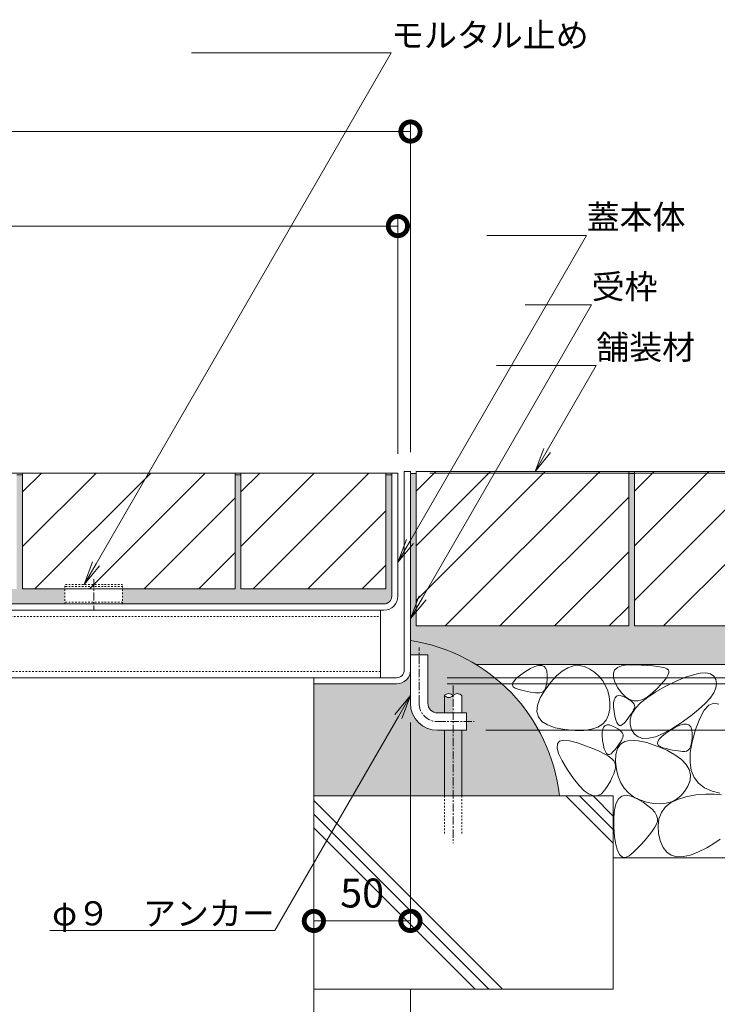
# Model space of a CAD drawing. Units: millimetres. Extents: x -1680 to 1352, y -1002 to 1235.
# Drawn here: x 775 to 1136, y -667 to -157 of the extents above; entities that cross this region are included whole.
import ezdxf
from ezdxf import colors
from ezdxf.entities.mleader import LeaderData, LeaderLine
from ezdxf.math import Vec2, Vec3

# ---------------------------------------------------------------- set-up
doc = ezdxf.new("R2010")
doc.units = ezdxf.units.MM
doc.linetypes.add('中心線（短）', pattern=[6.773333, 4.233333, -0.846667, 0.846667, -0.846667])
doc.linetypes.add('点線（標準）', pattern=[1.693333, 0.846667, -0.846667])
for name, color, linetype, lineweight in [('アンカー', 7, 'Continuous', 9), ('モルタル', 7, 'Continuous', 9), ('モルタル止め', 2, 'Continuous', 9), ('受枠', 7, 'Continuous', 9), ('寸法', 7, 'Continuous', 9), ('寸法 @ 5', 7, 'Continuous', 9), ('引出線 @ 5', 7, 'Continuous', 9), ('舗装材', 2, 'Continuous', 9), ('蓋本体', 7, 'Continuous', 9), ('角パイプ（補強梁）', 7, 'Continuous', 9), ('躯体', 2, 'Continuous', 9)]:
    doc.layers.add(name, color=color, linetype=linetype, lineweight=lineweight)
doc.styles.add('(K)MSゴシック', font='MS Gothic.ttf')
doc.styles.add('文字_異尺度_H2.5', font='MS Gothic.ttf', dxfattribs={"height": 2.5})
doc.dimstyles.new('KAD-1', dxfattribs={"dimtxt": 3, "dimasz": 4, "dimexe": 1, "dimexo": 2, "dimgap": 1, "dimtad": 1, "dimdec": 1, "dimdsep": 46, "dimtxsty": '(K)MSゴシック', "dimblk": 'DOTSMALL', "dimcen": 0, "dimclrd": 7, "dimclre": 256, "dimclrt": 2, "dimadec": 0, "dimazin": 0, "dimtfac": 1, "dimtdec": 1, "dimtmove": 0, "dimatfit": 3, "dimldrblk": 'DOTSMALL', "dimfxl": 1, "dimlwd": -1, "dimlwe": -1, "dimarcsym": 0})

# ---------------------------------------------------------------- blocks, each defined once
blk = doc.blocks.new('_DotSmall')
at = {"color": 0, "linetype": 'ByBlock', "const_width": 0.5}
blk.add_lwpolyline([(-0.0625, 0, 1), (0.0625, 0, 1)], format="xyb", close=True, dxfattribs=at)
blk = doc.blocks.new('*D67')
at = {"layer": 'Defpoints', "color": 0, "linetype": 'Continuous', "lineweight": 9, "transparency": 16777216}
for p in [(977.32, -510.83), (927.32, -623.51), (927.32, -623.51)]:
    blk.add_point(p, dxfattribs=at)
at = {"layer": '寸法', "transparency": 16777216}
for p, q in [((977.32, -520.83), (977.32, -628.51)), ((927.32, -613.51), (927.32, -618.51))]:
    blk.add_line(p, q, dxfattribs=at)
at = {"layer": '寸法', "color": 7, "transparency": 16777216}
blk.add_line((977.32, -623.51), (927.32, -623.51), dxfattribs=at)
at = {"layer": '寸法', "color": 7, "linetype": 'Continuous', "transparency": 16777216, "xscale": 20, "yscale": 20, "zscale": 20, "rotation": 180}
blk.add_blockref('_DotSmall', (927.32, -623.51), dxfattribs=at)
at = {"layer": '寸法', "color": 7, "linetype": 'Continuous', "transparency": 16777216, "xscale": 20, "yscale": 20, "zscale": 20}
blk.add_blockref('_DotSmall', (977.32, -623.51), dxfattribs=at)
at = {"layer": '寸法', "color": 2, "linetype": 'Continuous', "lineweight": 9, "transparency": 16777216, "insert": (952.32, -611.01), "char_height": 15, "attachment_point": 5, "style": '(K)MSゴシック', "bg_fill": 3, "box_fill_scale": 1.1, "bg_fill_color": 9, "bg_fill_true_color": 13158600, "bg_fill_transparency": 0}
blk.add_mtext('50', dxfattribs=at)
blk = doc.blocks.new('*D69')
at = {"layer": 'Defpoints', "color": 0, "linetype": 'Continuous', "lineweight": 9, "transparency": 16777216}
for p in [(977.32, -214.85), (277.32, -390.83), (977.32, -390.83)]:
    blk.add_point(p, dxfattribs=at)
at = {"layer": '寸法', "transparency": 16777216}
for p, q in [((277.32, -380.83), (277.32, -209.85)), ((977.32, -380.83), (977.32, -209.85))]:
    blk.add_line(p, q, dxfattribs=at)
at = {"layer": '寸法', "color": 7, "transparency": 16777216}
blk.add_line((277.32, -214.85), (977.32, -214.85), dxfattribs=at)
at = {"layer": '寸法', "color": 7, "linetype": 'Continuous', "transparency": 16777216, "xscale": 20, "yscale": 20, "zscale": 20, "rotation": 180}
blk.add_blockref('_DotSmall', (277.32, -214.85), dxfattribs=at)
at = {"layer": '寸法', "color": 7, "linetype": 'Continuous', "transparency": 16777216, "xscale": 20, "yscale": 20, "zscale": 20}
blk.add_blockref('_DotSmall', (977.32, -214.85), dxfattribs=at)
at = {"layer": '寸法', "color": 2, "linetype": 'Continuous', "lineweight": 9, "transparency": 16777216, "insert": (627.32, -202.35), "char_height": 15, "attachment_point": 5, "style": '(K)MSゴシック', "bg_fill": 3, "box_fill_scale": 1.1, "bg_fill_color": 9, "bg_fill_true_color": 13158600, "bg_fill_transparency": 0}
blk.add_mtext('700', dxfattribs=at)
blk = doc.blocks.new('*D70')
at = {"layer": 'Defpoints', "color": 0, "linetype": 'Continuous', "lineweight": 9, "transparency": 16777216}
for p in [(970.82, -263.77), (283.82, -391.63), (970.82, -391.63)]:
    blk.add_point(p, dxfattribs=at)
at = {"layer": '寸法', "transparency": 16777216}
for p, q in [((283.82, -381.63), (283.82, -258.77)), ((970.82, -381.63), (970.82, -258.77))]:
    blk.add_line(p, q, dxfattribs=at)
at = {"layer": '寸法', "color": 7, "transparency": 16777216}
blk.add_line((283.82, -263.77), (970.82, -263.77), dxfattribs=at)
at = {"layer": '寸法', "color": 7, "linetype": 'Continuous', "transparency": 16777216, "xscale": 20, "yscale": 20, "zscale": 20, "rotation": 180}
blk.add_blockref('_DotSmall', (283.82, -263.77), dxfattribs=at)
at = {"layer": '寸法', "color": 7, "linetype": 'Continuous', "transparency": 16777216, "xscale": 20, "yscale": 20, "zscale": 20}
blk.add_blockref('_DotSmall', (970.82, -263.77), dxfattribs=at)
at = {"layer": '寸法', "color": 2, "linetype": 'Continuous', "lineweight": 9, "transparency": 16777216, "insert": (627.32, -251.27), "char_height": 15, "attachment_point": 5, "style": '(K)MSゴシック', "bg_fill": 3, "box_fill_scale": 1.1, "bg_fill_color": 9, "bg_fill_true_color": 13158600, "bg_fill_transparency": 0}
blk.add_mtext('687', dxfattribs=at)
blk = doc.blocks.new('*D76')
at = {"layer": 'Defpoints', "color": 0, "linetype": 'Continuous', "lineweight": 9, "transparency": 16777216}
for p in [(977.32, -390.83), (986.32, -500.83), (1346.05, -500.83)]:
    blk.add_point(p, dxfattribs=at)
at = {"layer": '寸法', "transparency": 16777216}
for p, q in [((987.32, -390.83), (1351.05, -390.83)), ((996.32, -500.83), (1351.05, -500.83))]:
    blk.add_line(p, q, dxfattribs=at)
at = {"layer": '寸法', "color": 7, "transparency": 16777216}
blk.add_line((1346.05, -390.83), (1346.05, -500.83), dxfattribs=at)
at = {"layer": '寸法', "color": 7, "linetype": 'Continuous', "transparency": 16777216, "xscale": 20, "yscale": 20, "zscale": 20}
for p, rotation in [((1346.05, -390.83), 90), ((1346.05, -500.83), 270)]:
    blk.add_blockref('_DotSmall', p, dxfattribs=dict(at, rotation=rotation))
at = {"layer": '寸法', "color": 2, "linetype": 'Continuous', "lineweight": 9, "transparency": 16777216, "insert": (1333.55, -445.83), "char_height": 15, "attachment_point": 5, "rotation": 90, "style": '(K)MSゴシック', "bg_fill": 3, "box_fill_scale": 1.1, "bg_fill_color": 9, "bg_fill_true_color": 13158600, "bg_fill_transparency": 0}
blk.add_mtext('110', dxfattribs=at)
blk = doc.blocks.new('*D77')
at = {"layer": 'Defpoints', "color": 0, "linetype": 'Continuous', "lineweight": 9, "transparency": 16777216}
for p in [(977.32, -391.63), (1284, -391.63), (986.32, -497.63)]:
    blk.add_point(p, dxfattribs=at)
at = {"layer": '寸法', "transparency": 16777216}
for p, q in [((987.32, -391.63), (1289, -391.63)), ((996.32, -497.63), (1289, -497.63))]:
    blk.add_line(p, q, dxfattribs=at)
at = {"layer": '寸法', "color": 7, "transparency": 16777216}
blk.add_line((1284, -497.63), (1284, -391.63), dxfattribs=at)
at = {"layer": '寸法', "color": 7, "linetype": 'Continuous', "transparency": 16777216, "xscale": 20, "yscale": 20, "zscale": 20}
for p, rotation in [((1284, -391.63), 90), ((1284, -497.63), 270)]:
    blk.add_blockref('_DotSmall', p, dxfattribs=dict(at, rotation=rotation))
at = {"layer": '寸法', "color": 2, "linetype": 'Continuous', "lineweight": 9, "transparency": 16777216, "insert": (1271.5, -444.63), "char_height": 15, "attachment_point": 5, "rotation": 90, "style": '(K)MSゴシック', "bg_fill": 3, "box_fill_scale": 1.1, "bg_fill_color": 9, "bg_fill_true_color": 13158600, "bg_fill_transparency": 0}
blk.add_mtext('106', dxfattribs=at)
blk = doc.blocks.new('*D78')
at = {"layer": 'Defpoints', "color": 0, "linetype": 'Continuous', "lineweight": 9, "transparency": 16777216}
for p in [(986.32, -500.83), (1006.32, -524.83), (1346.05, -524.83)]:
    blk.add_point(p, dxfattribs=at)
at = {"layer": '寸法', "transparency": 16777216}
for p, q in [((996.32, -500.83), (1351.05, -500.83)), ((1016.32, -524.83), (1351.05, -524.83))]:
    blk.add_line(p, q, dxfattribs=at)
at = {"layer": '寸法', "color": 7, "transparency": 16777216}
blk.add_line((1346.05, -500.83), (1346.05, -524.83), dxfattribs=at)
at = {"layer": '寸法', "color": 7, "linetype": 'Continuous', "transparency": 16777216, "xscale": 20, "yscale": 20, "zscale": 20, "rotation": 90}
blk.add_blockref('_DotSmall', (1346.05, -500.83), dxfattribs=at)
at = {"layer": '寸法', "color": 2, "linetype": 'Continuous', "lineweight": 9, "transparency": 16777216, "insert": (1332.29, -543.12), "char_height": 15, "attachment_point": 5, "rotation": 90, "style": '(K)MSゴシック', "bg_fill": 3, "box_fill_scale": 1.1, "bg_fill_color": 9, "bg_fill_true_color": 13158600, "bg_fill_transparency": 0}
blk.add_mtext('(24)', dxfattribs=at)
at = {"layer": '寸法', "color": 7, "linetype": 'Continuous', "transparency": 16777216, "xscale": 20, "yscale": 20, "zscale": 20, "rotation": 270}
blk.add_blockref('_DotSmall', (1346.05, -524.83), dxfattribs=at)
blk = doc.blocks.new('_Open')
at = {"color": 0, "linetype": 'ByBlock', "lineweight": -2}
for p, q in [((-1, 0.167), (0, 0)), ((-1, -0.167), (0, 0)), ((0, 0), (-1, 0))]:
    blk.add_line(p, q, dxfattribs=at)

msp = doc.modelspace()

# ---------------------------------------------------------------- hatches: boundary and pattern name
at = {"layer": 'モルタル', "linetype": 'Continuous', "lineweight": 9}
h = msp.add_hatch(dxfattribs=at)
h.set_pattern_fill('AR-CONC', scale=0.07)
h.set_pattern_definition([(50, (1071.962, -475.317), (12.7529, -1.11574), [1.3335, -14.6685]), (355, (1071.962, -475.317), (-2.467, 13.374), [1.0668, -11.7348]), (100.4514, (1073.025, -475.41), (10.2859, 12.2582), [1.1333, -12.4663]), (46.184, (1071.962, -471.761), (18.9755, -2.943), [2.0002, -22.0027]), (96.636, (1073.543, -472.006), (16.6183, 17.3198), [1.7, -18.6995]), (351.184, (1071.962, -471.76), (16.6183, 17.3198), [1.6002, -17.6022]), (21, (1073.74, -472.65), (10.613, -7.15856), [1.3335, -14.6685]), (326, (1073.74, -472.65), (4.3261, 12.8932), [1.0668, -11.7348]), (71.4514, (1074.624, -473.246), (14.93915, 5.7346), [1.1333, -12.4663]), (37.5, (1071.962, -475.317), (0.2162, 5.91885), [0, -11.59256, 0, -11.9126, 0, -11.77925]), (7.5, (1071.962, -475.317), (4.67738, 7.01264), [0, -6.79196, 0, -11.32586, 0, -4.48945]), (327.5, (1067.997, -475.317), (9.49134, -0.40101), [0, -4.445, 0, -13.8684, 0, -18.4023]), (317.5, (1066.219, -475.317), (10.36904, 1.77985), [0, -5.7785, 0, -9.21004, 0, -13.0683])])
h.paths.add_polyline_path([(1216.6, -470.83), (1206.32, -470.83), (1206.32, -391.83), (1203.32, -391.83), (1203.32, -470.83), (1093.32, -470.83), (1093.32, -391.83), (1090.32, -391.83), (1090.32, -470.83), (980.32, -470.83), (980.32, -391.83), (977.32, -391.83), (977.32, -485.83), (986.32, -485.83), (986.32, -510.83, 0.4151), (991.34, -515.83), (999.38, -515.83), (999.38, -506.84, -0.444493), (1003.88, -506.84), (1003.88, -515.83), (1006.32, -515.83), (1006.32, -524.83), (991.35, -524.83, -0.414825), (977.32, -510.83), (977.32, -493.63, -0.414214), (970.12, -500.83), (927.32, -500.83), (927.32, -558.8), (1054.46, -558.8, 0.231711), (1011.4, -490.83), (1216.6, -490.83)])
h.paths.add_polyline_path([(994.88, -506.84, -0.444487), (999.38, -506.84, -0.444487)], flags=16)
h = msp.add_hatch(dxfattribs=at)
h.set_pattern_fill('AR-CONC', scale=0.07)
h.set_pattern_definition([(50, (627.32, -426.033), (12.75293, -1.11574), [1.3335, -14.6685]), (355, (627.32, -426.033), (-2.46704, 13.374), [1.0668, -11.73484]), (100.4514, (628.383, -426.126), (10.2859, 12.25824), [1.1333, -12.4663]), (46.184, (627.32, -422.477), (18.9755, -2.94296), [2.0002, -22.0027]), (96.6356, (628.901, -422.722), (16.6183, 17.3198), [1.7, -18.6995]), (351.184, (627.32, -422.477), (16.6183, 17.3198), [1.6002, -17.6022]), (21, (629.098, -423.366), (10.613, -7.15856), [1.3335, -14.6685]), (326, (629.098, -423.366), (4.32614, 12.89316), [1.0668, -11.7348]), (71.4514, (629.983, -423.962), (14.93915, 5.7346), [1.1333, -12.4663]), (37.5, (627.32, -426.033), (0.2162, 5.91885), [0, -11.59256, 0, -11.9126, 0, -11.77925]), (7.5, (627.32, -426.033), (4.67738, 7.01264), [0, -6.79196, 0, -11.32586, 0, -4.48945]), (327.5, (623.355, -426.033), (9.49134, -0.40101), [0, -4.445, 0, -13.8684, 0, -18.4023]), (317.5, (621.577, -426.033), (10.36904, 1.77985), [0, -5.7785, 0, -9.21004, 0, -13.0683])])
h.paths.add_polyline_path([(426.32, -451.63), (368.12, -451.63), (368.12, -392.63), (365.12, -392.63), (365.12, -451.63), (290.02, -451.63), (290.02, -392.63), (287.02, -392.63), (287.02, -455.43, 0.414214), (291.02, -459.43), (426.32, -459.43)])
h.paths.add_polyline_path([(594.12, -392.63), (591.12, -392.63), (591.12, -451.63), (481.12, -451.63), (481.12, -392.63), (478.12, -392.63), (478.12, -451.63), (456.32, -451.63), (456.32, -459.43), (594.12, -459.43)])
h.paths.add_polyline_path([(798.32, -451.63), (776.52, -451.63), (776.52, -392.63), (773.52, -392.63), (773.52, -451.63), (663.52, -451.63), (663.52, -392.63), (660.52, -392.63), (660.52, -459.43), (798.32, -459.43)])
h.paths.add_polyline_path([(967.62, -455.43), (967.62, -392.63), (964.62, -392.63), (964.62, -451.63), (889.52, -451.63), (889.52, -392.63), (886.52, -392.63), (886.52, -451.63), (828.32, -451.63), (828.32, -459.43), (963.62, -459.43, 0.414214)])

# ---------------------------------------------------------------- linework, layer by layer
at = {"layer": 'アンカー', "color": 7, "linetype": '中心線（短）', "lineweight": 9}
for p, q in [((981.82, -510.83), (981.82, -481.91)), ((991.32, -520.33), (1010.32, -520.33))]:
    msp.add_line(p, q, dxfattribs=at)
at = {"layer": 'アンカー', "color": 7, "linetype": 'Continuous', "lineweight": 9}
for p, q in [((977.32, -485.83), (986.32, -485.83)), ((977.32, -510.83), (977.32, -485.83)), ((986.32, -510.83), (986.32, -485.83)), ((991.32, -515.83), (1006.32, -515.83)), ((1006.32, -515.83), (1006.32, -524.83)), ((991.32, -524.83), (1006.32, -524.83))]:
    msp.add_line(p, q, dxfattribs=at)
at = {"layer": 'アンカー', "color": 6, "linetype": '中心線（短）', "lineweight": 5}
msp.add_line((999.38, -501.68), (999.38, -583.2), dxfattribs=at)
at = {"layer": 'アンカー', "color": 6, "linetype": 'Continuous', "lineweight": 5}
for p, q in [((994.88, -506.84), (994.88, -515.83)), ((1003.88, -506.84), (1003.88, -515.83)), ((994.88, -524.83), (994.88, -558.8)), ((1003.88, -524.83), (1003.88, -558.8))]:
    msp.add_line(p, q, dxfattribs=at)
at = {"layer": 'アンカー', "color": 6, "linetype": '点線（標準）', "lineweight": 5}
for p, q in [((994.88, -558.8), (994.88, -579.03)), ((1003.88, -558.8), (1003.88, -579.03))]:
    msp.add_line(p, q, dxfattribs=at)
at = {"layer": 'アンカー', "color": 6, "linetype": 'Continuous', "lineweight": 5}
for centre, start, end in [((997.13, -508.87), 42.0715, 137.9285), ((997.13, -504.81), 222.0715, 317.9285), ((1001.63, -508.87), 42.0715, 137.9285)]:
    msp.add_arc(centre, 3.03, start, end, dxfattribs=at)
at = {"layer": 'アンカー', "color": 7, "linetype": 'Continuous', "lineweight": 9}
for radius in [14, 5]:
    msp.add_arc((991.32, -510.83), radius, 180, 270, dxfattribs=at)
at = {"layer": 'アンカー', "color": 7, "linetype": '中心線（短）', "lineweight": 9}
msp.add_arc((991.32, -510.83), 9.5, 180, 270, dxfattribs=at)
at = {"layer": 'モルタル止め', "color": 7, "linetype": '中心線（短）', "lineweight": 9}
msp.add_line((813.32, -446.66), (813.32, -462.21), dxfattribs=at)
at = {"layer": 'モルタル止め', "color": 2, "linetype": '点線（標準）', "lineweight": 9}
for p, q in [((828.32, -449.43), (798.32, -449.43)), ((798.32, -459.43), (798.32, -449.43)), ((828.32, -450.33), (798.32, -450.33)), ((828.32, -459.43), (828.32, -449.43)), ((828.32, -458.43), (798.32, -458.43)), ((828.32, -459.43), (798.32, -459.43))]:
    msp.add_line(p, q, dxfattribs=at)
at = {"layer": '受枠', "color": 7, "linetype": 'Continuous', "lineweight": 9}
for p, q in [((977.32, -390.83), (974.12, -390.83)), ((977.32, -390.83), (974.12, -390.83)), ((974.12, -493.63), (974.12, -390.83)), ((977.32, -493.63), (977.32, -390.83)), ((927.32, -500.83), (927.32, -497.63)), ((970.12, -497.63), (927.32, -497.63)), ((970.12, -500.83), (927.32, -500.83))]:
    msp.add_line(p, q, dxfattribs=at)
for radius in [7.2, 4]:
    msp.add_arc((970.12, -493.63), radius, 270, 0, dxfattribs=at)
at = {"layer": '舗装材', "color": 2, "linetype": 'Continuous', "lineweight": 9}
for p, q in [((776.52, -401.37), (786.26, -391.63)), ((776.52, -429.66), (814.54, -391.63)), ((776.52, -391.63), (776.52, -451.63)), ((776.52, -391.63), (886.52, -391.63)), ((782.83, -451.63), (842.83, -391.63)), ((811.11, -451.63), (871.11, -391.63)), ((886.52, -391.63), (886.52, -451.63)), ((889.52, -401.37), (899.26, -391.63)), ((889.52, -429.66), (927.54, -391.63)), ((889.52, -391.63), (889.52, -451.63)), ((889.52, -391.63), (964.62, -391.63)), ((895.83, -451.63), (955.83, -391.63)), ((964.62, -451.63), (964.62, -391.63)), ((1090.32, -390.83), (980.32, -390.83)), ((980.32, -390.83), (980.32, -470.83)), ((980.32, -400.98), (990.47, -390.83)), ((980.32, -457.55), (1047.04, -390.83)), ((980.32, -429.26), (1018.75, -390.83)), ((995.32, -470.83), (1075.32, -390.83)), ((1090.32, -390.83), (1090.32, -470.83)), ((1203.32, -390.83), (1093.32, -390.83)), ((1093.32, -390.83), (1093.32, -470.83)), ((1093.32, -400.98), (1103.47, -390.83)), ((1093.32, -457.55), (1160.04, -390.83)), ((1093.32, -429.26), (1131.75, -390.83)), ((1108.32, -470.83), (1188.32, -390.83)), ((839.4, -451.63), (886.52, -404.51)), ((1023.6, -470.83), (1090.32, -404.12)), ((924.11, -451.63), (964.62, -411.13)), ((867.68, -451.63), (886.52, -432.79)), ((1051.89, -470.83), (1090.32, -432.4)), ((952.4, -451.63), (964.62, -439.41)), ((776.52, -451.63), (886.52, -451.63)), ((889.52, -451.63), (964.62, -451.63)), ((1080.17, -470.83), (1090.32, -460.69)), ((1090.32, -470.83), (980.32, -470.83)), ((1203.32, -470.83), (1093.32, -470.83))]:
    msp.add_line(p, q, dxfattribs=at)
at = {"layer": '蓋本体', "color": 7, "linetype": 'Continuous', "lineweight": 9}
for p, q in [((657.32, -391.63), (970.82, -391.63)), ((967.62, -455.43), (967.62, -391.63)), ((970.82, -455.39), (970.82, -391.63)), ((291.02, -459.43), (963.62, -459.43)), ((963.58, -462.63), (291.06, -462.63))]:
    msp.add_line(p, q, dxfattribs=at)
for centre, radius in [((963.58, -455.39), 7.24), ((963.62, -455.43), 4)]:
    msp.add_arc(centre, radius, 270, 0, dxfattribs=at)
at = {"layer": '角パイプ（補強梁）', "color": 7, "linetype": 'Continuous', "lineweight": 9}
for p, q in [((961.82, -462.63), (292.82, -462.63)), ((961.82, -497.63), (961.82, -462.63)), ((292.82, -497.63), (961.82, -497.63))]:
    msp.add_line(p, q, dxfattribs=at)
at = {"layer": '角パイプ（補強梁）', "color": 7, "linetype": '点線（標準）', "lineweight": 9}
for p, q in [((292.82, -465.83), (961.82, -465.83)), ((961.82, -494.43), (292.82, -494.43))]:
    msp.add_line(p, q, dxfattribs=at)
at = {"layer": '躯体', "color": 2, "linetype": 'Continuous', "lineweight": 9}
for p, q in [((1216.6, -490.83), (1011.4, -490.83)), ((1034.39, -496.14), (1036.88, -494.43)), ((1036.88, -494.43), (1039.49, -492.89)), ((1039.49, -492.89), (1041.76, -491.86)), ((1041.76, -491.86), (1043.68, -491.34)), ((1043.68, -491.34), (1045.26, -491.32)), ((1045.26, -491.32), (1046.49, -491.81)), ((1046.49, -491.81), (1047.38, -492.8)), ((1047.38, -492.8), (1047.93, -494.3)), ((1047.93, -494.3), (1048.13, -496.3)), ((1052.99, -496.63), (1055.94, -494.14)), ((1055.94, -494.14), (1058.85, -492.41)), ((1058.85, -492.41), (1061.73, -491.45)), ((1061.73, -491.45), (1064.59, -491.26)), ((1064.59, -491.26), (1067.41, -491.83)), ((1067.41, -491.83), (1070.21, -493.16)), ((1070.21, -493.16), (1072.81, -494.98)), ((1082.36, -495.33), (1083.03, -493.65)), ((1083.03, -493.65), (1084.43, -492.36)), ((1084.43, -492.36), (1086.55, -491.48)), ((1086.55, -491.48), (1089.4, -490.99)), ((1089.4, -490.99), (1092.99, -490.9)), ((1092.99, -490.9), (1096.72, -491.03)), ((1096.72, -491.03), (1100.02, -491.22)), ((1100.02, -491.22), (1102.89, -491.47)), ((1102.89, -491.47), (1105.34, -491.77)), ((1105.34, -491.77), (1107.36, -492.13)), ((1107.36, -492.13), (1108.95, -492.54)), ((1108.95, -492.54), (1110.11, -493.01)), ((1110.11, -493.01), (1110.84, -493.53)), ((1110.84, -493.53), (1111.17, -494.2)), ((1111.17, -494.2), (1111.1, -495.1)), ((1030.35, -500.3), (1031.13, -499.07)), ((1031.13, -499.07), (1032.47, -497.68)), ((1032.47, -497.68), (1034.39, -496.14)), ((1048.1, -498.42), (1047.94, -500.26)), ((1048.13, -496.3), (1048.1, -498.42)), ((1050.03, -499.89), (1052.99, -496.63)), ((1072.81, -494.98), (1075.03, -497.02)), ((1075.03, -497.02), (1076.88, -499.27)), ((1076.88, -499.27), (1078.35, -501.73)), ((1082.42, -497.42), (1082.36, -495.33)), ((1083.21, -499.9), (1082.42, -497.42)), ((1108.59, -499.2), (1106.98, -501.04)), ((1109.81, -497.6), (1108.59, -499.2)), ((1109.6, -502), (1114.97, -499.39)), ((1110.65, -496.23), (1109.81, -497.6)), ((1111.1, -495.1), (1110.65, -496.23)), ((1114.97, -499.39), (1119.72, -497.4)), ((1119.72, -497.4), (1123.86, -496.03)), ((1123.86, -496.03), (1127.39, -495.28)), ((1127.39, -495.28), (1130.31, -495.15)), ((1130.31, -495.15), (1132.61, -495.63)), ((1132.61, -495.63), (1134.3, -496.73)), ((1134.3, -496.73), (1135.37, -498.45)), ((1135.37, -498.45), (1135.77, -500.57)), ((927.32, -500.83), (927.32, -658.8)), ((1030.16, -501.36), (1030.35, -500.3)), ((1030.54, -502.26), (1030.16, -501.36)), ((1031.49, -503.01), (1030.54, -502.26)), ((1033.01, -503.59), (1031.49, -503.01)), ((1034.78, -504.06), (1033.01, -503.59)), ((1036.44, -504.46), (1034.78, -504.06)), ((1037.99, -504.79), (1036.44, -504.46)), ((1044.55, -508.09), (1047.03, -503.91)), ((1046.68, -504.11), (1046, -504.84)), ((1047.23, -503.1), (1046.68, -504.11)), ((1047.03, -503.91), (1050.03, -499.89)), ((1047.65, -501.82), (1047.23, -503.1)), ((1047.94, -500.26), (1047.65, -501.82)), ((1078.35, -501.73), (1079.44, -504.4)), ((1079.44, -504.4), (1080.17, -507.29)), ((1084.73, -502.78), (1083.21, -499.9)), ((1086.66, -505.51), (1084.73, -502.78)), ((1104.97, -503.11), (1102.59, -505.41)), ((1104.35, -504.9), (1109.6, -502)), ((1106.98, -501.04), (1104.97, -503.11)), ((1135.41, -502.89), (1134.31, -505.41)), ((1135.77, -500.57), (1135.41, -502.89)), ((1039.45, -505.06), (1037.99, -504.79)), ((1040.81, -505.26), (1039.45, -505.06)), ((1042.06, -505.39), (1040.81, -505.26)), ((1043.21, -505.46), (1042.06, -505.39)), ((1043.15, -511.8), (1044.55, -508.09)), ((1044.26, -505.46), (1043.21, -505.46)), ((1045.2, -505.29), (1044.26, -505.46)), ((1046, -504.84), (1045.2, -505.29)), ((1080.17, -507.29), (1080.51, -510.39)), ((1082.52, -510.67), (1082.79, -509.09)), ((1082.79, -509.09), (1083.31, -507.94)), ((1083.31, -507.94), (1084.08, -507.21)), ((1084.08, -507.21), (1085.1, -506.9)), ((1085.1, -506.9), (1086.37, -507.01)), ((1086.37, -507.01), (1087.9, -507.54)), ((1088.67, -507.56), (1086.66, -505.51)), ((1087.9, -507.54), (1089.42, -508.28)), ((1090.77, -508.92), (1088.67, -507.56)), ((1089.42, -508.28), (1090.7, -509.02)), ((1090.7, -509.02), (1091.73, -509.76)), ((1092.96, -509.59), (1090.77, -508.92)), ((1095.23, -509.58), (1092.96, -509.59)), ((1097.6, -508.87), (1095.23, -509.58)), ((1096.45, -510.63), (1099.97, -507.78)), ((1100.05, -507.49), (1097.6, -508.87)), ((1099.97, -507.78), (1104.35, -504.9)), ((1102.59, -505.41), (1100.05, -507.49)), ((1132.46, -508.12), (1129.86, -511.03)), ((1134.31, -505.41), (1132.46, -508.12)), ((1042.82, -515.06), (1043.15, -511.8)), ((1080.48, -513.7), (1079.93, -516.86)), ((1080.51, -510.39), (1080.48, -513.7)), ((1082.5, -512.66), (1082.52, -510.67)), ((1082.73, -515.07), (1082.5, -512.66)), ((1091.73, -509.76), (1092.52, -510.5)), ((1092, -516.24), (1093.79, -513.45)), ((1092.87, -514.21), (1092.43, -515.02)), ((1092.52, -510.5), (1093.07, -511.24)), ((1093.23, -513.45), (1092.87, -514.21)), ((1093.07, -511.24), (1093.37, -511.97)), ((1093.42, -512.71), (1093.23, -513.45)), ((1093.37, -511.97), (1093.42, -512.71)), ((1093.79, -513.45), (1096.45, -510.63)), ((1126.51, -514.13), (1122.41, -517.42)), ((1129.86, -511.03), (1126.51, -514.13)), ((1129.38, -514.47), (1127.07, -518.69)), ((1131.8, -511.84), (1129.38, -514.47)), ((1134.32, -510.8), (1131.8, -511.84)), ((1136.96, -511.35), (1134.32, -510.8)), ((1043.57, -517.85), (1042.82, -515.06)), ((1045.39, -520.19), (1043.57, -517.85)), ((1078.71, -519.5), (1076.82, -521.63)), ((1079.93, -516.86), (1078.71, -519.5)), ((1083.13, -517.45), (1082.73, -515.07)), ((1083.6, -519.37), (1083.13, -517.45)), ((1084.15, -520.81), (1083.6, -519.37)), ((1089, -519.85), (1088.07, -520.97)), ((1089.85, -518.78), (1089, -519.85)), ((1090.62, -517.76), (1089.85, -518.78)), ((1091.31, -516.8), (1090.62, -517.76)), ((1091, -521.75), (1091.07, -519.01)), ((1091.07, -519.01), (1092, -516.24)), ((1091.91, -515.88), (1091.31, -516.8)), ((1092.43, -515.02), (1091.91, -515.88)), ((1122.41, -517.42), (1117.56, -520.91)), ((1127.07, -518.69), (1124.87, -524.5)), ((1048.29, -522.07), (1045.39, -520.19)), ((1052.26, -523.49), (1048.29, -522.07)), ((1057.3, -524.45), (1052.26, -523.49)), ((1062.54, -524.93), (1057.3, -524.45)), ((1067.12, -524.88), (1062.54, -524.93)), ((1071.02, -524.32), (1067.12, -524.88)), ((1074.26, -523.23), (1071.02, -524.32)), ((1076.82, -521.63), (1074.26, -523.23)), ((1076.59, -525.74), (1076.86, -524.17)), ((1076.86, -524.17), (1077.38, -523.02)), ((1077.38, -523.02), (1078.15, -522.28)), ((1078.15, -522.28), (1079.17, -521.97)), ((1079.17, -521.97), (1080.44, -522.08)), ((1080.44, -522.08), (1081.96, -522.61)), ((1081.96, -522.61), (1083.49, -523.35)), ((1083.49, -523.35), (1084.77, -524.09)), ((1084.78, -521.78), (1084.15, -520.81)), ((1084.77, -524.09), (1085.8, -524.83)), ((1085.49, -522.29), (1084.78, -521.78)), ((1086.27, -522.32), (1085.49, -522.29)), ((1085.8, -524.83), (1086.59, -525.57)), ((1087.13, -521.88), (1086.27, -522.32)), ((1088.07, -520.97), (1087.13, -521.88)), ((1091.79, -524.46), (1091, -521.75)), ((1093.26, -526.77), (1091.79, -524.46)), ((1112.59, -524.11), (1108.12, -526.52)), ((1109.42, -526.41), (1111.92, -524.71)), ((1111.92, -524.71), (1114.53, -523.17)), ((1117.56, -520.91), (1112.59, -524.11)), ((1114.53, -523.17), (1116.79, -522.14)), ((1116.79, -522.14), (1118.71, -521.61)), ((1118.71, -521.61), (1120.29, -521.6)), ((1120.29, -521.6), (1121.52, -522.08)), ((1121.52, -522.08), (1122.41, -523.08)), ((1122.41, -523.08), (1122.96, -524.57)), ((1122.96, -524.57), (1123.17, -526.58)), ((1124.87, -524.5), (1123.12, -530.77)), ((1054.56, -530.44), (1056.66, -529.92)), ((1056.66, -529.92), (1059.72, -530.23)), ((1076.57, -527.73), (1076.59, -525.74)), ((1076.8, -530.14), (1076.57, -527.73)), ((1086.5, -530.09), (1085.98, -530.95)), ((1086.94, -529.28), (1086.5, -530.09)), ((1086.59, -525.57), (1087.13, -526.31)), ((1087.3, -528.52), (1086.94, -529.28)), ((1087.13, -526.31), (1087.43, -527.04)), ((1087.49, -527.78), (1087.3, -528.52)), ((1087.43, -527.04), (1087.49, -527.78)), ((1088.38, -530.64), (1091.42, -530.02)), ((1091.42, -530.02), (1095.18, -530.2)), ((1095.24, -528.29), (1093.26, -526.77)), ((1097.71, -529.03), (1095.24, -528.29)), ((1100.68, -528.98), (1097.71, -529.03)), ((1104.15, -528.14), (1100.68, -528.98)), ((1108.12, -526.52), (1104.15, -528.14)), ((1105.39, -530.57), (1106.16, -529.35)), ((1106.16, -529.35), (1107.5, -527.96)), ((1107.5, -527.96), (1109.42, -526.41)), ((1123.13, -528.7), (1122.97, -530.54)), ((1123.17, -526.58), (1123.13, -528.7)), ((1053.25, -533.92), (1053.42, -531.77)), ((1054.05, -536.89), (1053.25, -533.92)), ((1053.42, -531.77), (1054.56, -530.44)), ((1059.72, -530.23), (1063.76, -531.36)), ((1063.76, -531.36), (1068.01, -532.87)), ((1068.01, -532.87), (1071.75, -534.31)), ((1071.75, -534.31), (1074.96, -535.7)), ((1077.2, -532.52), (1076.8, -530.14)), ((1077.67, -534.44), (1077.2, -532.52)), ((1078.22, -535.88), (1077.67, -534.44)), ((1083.07, -534.92), (1082.14, -536.04)), ((1083.92, -533.85), (1083.07, -534.92)), ((1083.62, -537.33), (1084.48, -534.3)), ((1084.69, -532.83), (1083.92, -533.85)), ((1084.48, -534.3), (1086.07, -532.07)), ((1085.38, -531.87), (1084.69, -532.83)), ((1085.98, -530.95), (1085.38, -531.87)), ((1086.07, -532.07), (1088.38, -530.64)), ((1095.18, -530.2), (1099.68, -531.18)), ((1099.68, -531.18), (1104.89, -532.96)), ((1104.89, -532.96), (1110.03, -535.2)), ((1105.19, -531.64), (1105.39, -530.57)), ((1105.57, -532.54), (1105.19, -531.64)), ((1106.52, -533.28), (1105.57, -532.54)), ((1108.05, -533.87), (1106.52, -533.28)), ((1109.81, -534.33), (1108.05, -533.87)), ((1111.47, -534.73), (1109.81, -534.33)), ((1110.03, -535.2), (1114.27, -537.54)), ((1113.03, -535.07), (1111.47, -534.73)), ((1114.49, -535.34), (1113.03, -535.07)), ((1121.04, -535.12), (1120.23, -535.57)), ((1121.71, -534.39), (1121.04, -535.12)), ((1122.26, -533.38), (1121.71, -534.39)), ((1123.12, -530.77), (1122.18, -536.38)), ((1122.68, -532.1), (1122.26, -533.38)), ((1122.97, -530.54), (1122.68, -532.1)), ((1055.82, -540.68), (1054.05, -536.89)), ((1074.96, -535.7), (1077.65, -537.03)), ((1077.65, -537.03), (1079.83, -538.29)), ((1078.85, -536.85), (1078.22, -535.88)), ((1079.55, -537.36), (1078.85, -536.85)), ((1080.34, -537.39), (1079.55, -537.36)), ((1079.83, -538.29), (1081.48, -539.5)), ((1081.2, -536.95), (1080.34, -537.39)), ((1082.14, -536.04), (1081.2, -536.95)), ((1081.48, -539.5), (1082.61, -540.65)), ((1083.48, -541.17), (1083.62, -537.33)), ((1114.27, -537.54), (1117.62, -539.98)), ((1115.84, -535.54), (1114.49, -535.34)), ((1117.09, -535.67), (1115.84, -535.54)), ((1118.25, -535.74), (1117.09, -535.67)), ((1117.62, -539.98), (1120.07, -542.52)), ((1119.3, -535.74), (1118.25, -535.74)), ((1120.23, -535.57), (1119.3, -535.74)), ((1122.18, -536.38), (1122.05, -541.34)), ((1058.55, -545.3), (1055.82, -540.68)), ((1061.67, -549.85), (1058.55, -545.3)), ((1082.61, -540.65), (1083.21, -541.74)), ((1083.41, -544.19), (1083.13, -545.68)), ((1083.21, -541.74), (1083.44, -542.88)), ((1083.44, -542.88), (1083.41, -544.19)), ((1083.93, -545.2), (1083.48, -541.17)), ((1084.83, -548.82), (1083.93, -545.2)), ((1120.07, -542.52), (1121.64, -545.17)), ((1121.64, -545.17), (1122.31, -547.93)), ((1122.05, -541.34), (1122.72, -545.64)), ((1064.59, -553.48), (1061.67, -549.85)), ((1081.83, -549.16), (1080.81, -551.16)), ((1082.61, -547.34), (1081.83, -549.16)), ((1083.13, -545.68), (1082.61, -547.34)), ((1086.17, -552.03), (1084.83, -548.82)), ((1122.31, -547.93), (1122.09, -550.78)), ((1122.72, -545.64), (1124.2, -549.28)), ((1124.2, -549.28), (1126.48, -552.27)), ((1067.32, -556.17), (1064.59, -553.48)), ((1079.53, -553.33), (1078.01, -555.67)), ((1080.81, -551.16), (1079.53, -553.33)), ((1087.96, -554.84), (1086.17, -552.03)), ((1090.19, -557.23), (1087.96, -554.84)), ((1120.97, -553.74), (1119.27, -556.51)), ((1122.09, -550.78), (1120.97, -553.74)), ((1126.48, -552.27), (1129.57, -554.6)), ((1129.57, -554.6), (1133.46, -556.27)), ((1082.32, -558.8), (927.32, -558.8)), ((1057.78, -558.8), (1082.32, -583.34)), ((1064.85, -558.8), (1082.32, -576.27)), ((1069.85, -557.93), (1067.32, -556.17)), ((1072.18, -558.77), (1069.85, -557.93)), ((1071.92, -558.8), (1082.32, -569.2)), ((1074.32, -558.67), (1072.18, -558.77)), ((1076.26, -557.64), (1074.32, -558.67)), ((1078.01, -555.67), (1076.26, -557.64)), ((1082.32, -558.8), (1082.32, -658.8)), ((1082.32, -558.8), (1082.32, -590.83)), ((1083.82, -562.57), (1085.1, -560.27)), ((1085.1, -560.27), (1086.84, -558.9)), ((1086.84, -558.9), (1089.01, -558.44)), ((1089.01, -558.44), (1091.63, -558.9)), ((1092.87, -559.21), (1090.19, -557.23)), ((1091.63, -558.9), (1094.69, -560.27)), ((1095.99, -560.79), (1092.87, -559.21)), ((1094.69, -560.27), (1097.72, -562.09)), ((1112.03, -562.4), (1115.6, -560.57)), ((1115.04, -560.55), (1112.5, -561.82)), ((1117.29, -558.78), (1115.04, -560.55)), ((1115.6, -560.57), (1119.94, -559.2)), ((1119.27, -556.51), (1117.29, -558.78)), ((1119.94, -559.2), (1125.06, -558.28)), ((1125.06, -558.28), (1130.2, -557.83)), ((1130.2, -557.83), (1134.61, -557.84)), ((1133.46, -556.27), (1137.54, -557.42)), ((1134.61, -557.84), (1138.29, -558.31)), ((927.32, -561.13), (1024.99, -658.8)), ((1082.57, -569.91), (1082.97, -565.78)), ((1082.97, -565.78), (1083.82, -562.57)), ((1099.56, -561.95), (1095.99, -560.79)), ((1097.72, -562.09), (1100.24, -563.85)), ((1103.22, -562.66), (1099.56, -561.95)), ((1100.24, -563.85), (1102.26, -565.57)), ((1102.26, -565.57), (1103.76, -567.25)), ((1106.59, -562.88), (1103.22, -562.66)), ((1109.68, -562.6), (1106.59, -562.88)), ((1107.22, -567.45), (1109.24, -564.69)), ((1109.24, -564.69), (1112.03, -562.4)), ((1112.5, -561.82), (1109.68, -562.6)), ((927.32, -568.2), (1017.92, -658.8)), ((1082.62, -574.95), (1082.57, -569.91)), ((1103.76, -567.25), (1104.76, -568.88)), ((1104.76, -568.88), (1105.24, -570.46)), ((1105.24, -570.46), (1105.22, -572)), ((1105.5, -574.33), (1105.97, -570.66)), ((1105.97, -570.66), (1107.22, -567.45)), ((927.32, -575.28), (1010.85, -658.8)), ((1083, -579.97), (1082.62, -574.95)), ((1103.81, -575.01), (1102.76, -576.61)), ((1104.69, -573.49), (1103.81, -575.01)), ((1105.22, -572), (1104.69, -573.49)), ((1105.8, -578.45), (1105.5, -574.33)), ((1083.64, -584.03), (1083, -579.97)), ((1100.1, -580.1), (1098.5, -581.98)), ((1101.52, -578.31), (1100.1, -580.1)), ((1102.76, -576.61), (1101.52, -578.31)), ((1106.73, -582.41), (1105.8, -578.45)), ((1084.52, -587.13), (1083.64, -584.03)), ((1094.76, -586.02), (1092.61, -588.17)), ((1096.72, -583.95), (1094.76, -586.02)), ((1098.5, -581.98), (1096.72, -583.95)), ((1108.13, -585.57), (1106.73, -582.41)), ((1110.01, -587.94), (1108.13, -585.57)), ((1130.76, -585.66), (1126.53, -587.76)), ((1134.47, -583.45), (1130.76, -585.66)), ((1137.65, -581.11), (1134.47, -583.45)), ((1082.32, -590.83), (1216.6, -590.83)), ((1085.65, -589.26), (1084.52, -587.13)), ((1087.02, -590.43), (1085.65, -589.26)), ((1088.64, -590.64), (1087.02, -590.43)), ((1090.5, -589.89), (1088.64, -590.64)), ((1092.61, -588.17), (1090.5, -589.89)), ((1112.36, -589.5), (1110.01, -587.94)), ((1115.19, -590.26), (1112.36, -589.5)), ((1118.49, -590.23), (1115.19, -590.26)), ((1122.27, -589.39), (1118.49, -590.23)), ((1126.53, -587.76), (1122.27, -589.39)), ((1082.32, -658.8), (927.32, -658.8)), ((927.32, -658.8), (977.32, -658.8)), ((927.32, -945.16), (927.32, -658.8)), ((977.32, -945.16), (977.32, -658.8))]:
    msp.add_line(p, q, dxfattribs=at)
msp.add_arc((963.53, -568.79), 91.47, 6.2667, 81.3322, dxfattribs=at)

# ---------------------------------------------------------------- next in the draw order: dimensions: what is measured, and where the dimension line sits
at = {"layer": '寸法 @ 5', "color": 7, "linetype": 'Continuous', "lineweight": 9}
for base, p1, p2, picture, middle in [((977.32, -214.85), (277.32, -390.83), (977.32, -390.83), '*D69', (627.32, -202.35)), ((927.32, -623.51), (977.32, -510.83), (927.32, -623.51), '*D67', (952.32, -611.01))]:
    dim = msp.add_linear_dim(base=base, p1=p1, p2=p2, dimstyle='KAD-1', override={"dimscale": 5, "dimtix": 0, "dimtofl": 1, "dimtmove": 0, "dimatfit": 3}, dxfattribs=at)
    dim.commit()
    dim.dimension.update_dxf_attribs({"geometry": picture, "text_midpoint": middle})

# ---------------------------------------------------------------- next in the draw order: dimensions: what is measured, and where the dimension line sits
dim = msp.add_linear_dim(base=(970.82, -263.77), p1=(283.82, -391.63), p2=(970.82, -391.63), dimstyle='KAD-1', override={"dimscale": 5, "dimtix": 0, "dimtofl": 1, "dimtmove": 0, "dimatfit": 3}, dxfattribs=at)
dim.commit()
dim.dimension.update_dxf_attribs({"geometry": '*D70', "text_midpoint": (627.32, -251.27)})

# ---------------------------------------------------------------- next in the draw order: linework, layer by layer
at = {"layer": 'モルタル', "color": 7, "linetype": 'Continuous', "lineweight": 9}
for p, q in [((773.52, -392.63), (776.52, -392.63)), ((886.52, -392.63), (889.52, -392.63)), ((964.62, -392.63), (967.62, -392.63))]:
    msp.add_line(p, q, dxfattribs=at)

# ---------------------------------------------------------------- next in the draw order: dimensions: what is measured, and where the dimension line sits
at = {"layer": '寸法 @ 5', "color": 7, "linetype": 'Continuous', "lineweight": 9}
dim = msp.add_linear_dim(base=(1346.05, -500.83), p1=(977.32, -390.83), p2=(986.32, -500.83), angle=90, dimstyle='KAD-1', override={"dimscale": 5, "dimtix": 0, "dimtofl": 1, "dimtmove": 0, "dimatfit": 3}, dxfattribs=at)
dim.commit()
dim.dimension.update_dxf_attribs({"geometry": '*D76', "text_midpoint": (1333.55, -445.83)})

# ---------------------------------------------------------------- next in the draw order: dimensions: what is measured, and where the dimension line sits
dim = msp.add_linear_dim(base=(1284, -391.63), p1=(986.32, -497.63), p2=(977.32, -391.63), angle=90, dimstyle='KAD-1', override={"dimscale": 5, "dimtix": 0, "dimtofl": 1, "dimtmove": 0, "dimatfit": 3}, dxfattribs=at)
dim.commit()
dim.dimension.update_dxf_attribs({"geometry": '*D77', "text_midpoint": (1271.5, -444.63)})

# ---------------------------------------------------------------- next in the draw order: leaders
at = {"layer": '引出線 @ 5', "color": 7, "linetype": 'Continuous', "lineweight": 9}
ml = msp.add_multileader_mtext('Standard', dxfattribs=at)
ml.set_content('φ９\u3000アンカー', color=7, style='文字_異尺度_H2.5')
ml.set_leader_properties(linetype='Continuous', lineweight=5)
ml.set_arrow_properties(name='OPEN')
ml.build(insert=Vec2(0, 0))
ml.multileader.update_dxf_attribs({"has_dogleg": 0, "text_left_attachment_type": 5, "text_right_attachment_type": 5, "arrow_head_size": 12.5, "scale": 5})
ctx = ml.context
ctx.base_point, ctx.scale, ctx.char_height, ctx.arrow_head_size, ctx.landing_gap_size, ctx.plane_origin = Vec3(797.74, -628.54), 5, 12.5, 12.5, 0, Vec3(977.32, -506.86)
ctx.left_attachment, ctx.right_attachment, ctx.text_align_type = 5, 5, 2
notes = []
notes.append((ctx, [(0, (1, 1, 0), (947.07, -628.54), (-1, 0), 40, [(0, [(977.32, -506.86)], 0, [])])]))
ctx.mtext.insert, ctx.mtext.alignment, ctx.mtext.flow_direction = Vec3(907.07, -613.35), 3, 5
for ctx, leaders in notes:
    for number, flags, end, landing, length, lines in leaders:
        leader = LeaderData()
        leader.index, (leader.has_last_leader_line, leader.has_dogleg_vector, leader.attachment_direction) = number, flags
        leader.last_leader_point, leader.dogleg_vector, leader.dogleg_length = Vec3(end), Vec3(landing), length
        for number, points, colour, breaks in lines:
            line = LeaderLine()
            line.index, line.vertices, line.color, line.breaks = number, Vec3.list(points), colors.encode_raw_color(colour), breaks
            leader.lines.append(line)
        ctx.leaders.append(leader)

# ---------------------------------------------------------------- next in the draw order: linework, layer by layer
at = {"layer": 'モルタル', "color": 7, "linetype": 'Continuous', "lineweight": 9}
for p, q in [((977.32, -391.83), (980.32, -391.83)), ((1090.32, -391.83), (1093.32, -391.83))]:
    msp.add_line(p, q, dxfattribs=at)

# ---------------------------------------------------------------- next in the draw order: dimensions: what is measured, and where the dimension line sits
at = {"layer": '寸法 @ 5', "color": 7, "linetype": 'Continuous', "lineweight": 9}
dim = msp.add_linear_dim(base=(1346.05, -524.83), p1=(986.32, -500.83), p2=(1006.32, -524.83), angle=90, text='(<>)', dimstyle='KAD-1', override={"dimscale": 5, "dimtix": 0, "dimtofl": 1, "dimtmove": 1, "dimatfit": 3}, dxfattribs=at)
dim.commit()
dim.dimension.update_dxf_attribs({"geometry": '*D78', "text_midpoint": (1346.05, -543.12), "dimtype": 128})

# ---------------------------------------------------------------- next in the draw order: leaders
at = {"layer": '引出線 @ 5', "color": 7, "linetype": 'Continuous', "lineweight": 9}
ml = msp.add_multileader_mtext('Standard', dxfattribs=at)
ml.set_content('モルタル止め', color=7, style='文字_異尺度_H2.5')
ml.set_leader_properties(linetype='Continuous', lineweight=5)
ml.set_arrow_properties(name='OPEN')
ml.build(insert=Vec2(0, 0))
ml.multileader.update_dxf_attribs({"has_dogleg": 0, "text_left_attachment_type": 5, "text_right_attachment_type": 5, "arrow_head_size": 12.5, "scale": 5})
ctx = ml.context
ctx.base_point, ctx.scale, ctx.char_height, ctx.arrow_head_size, ctx.landing_gap_size, ctx.plane_origin = Vec3(967.28, -174.17), 5, 12.5, 12.5, 0, Vec3(808.35, -449.43)
ctx.left_attachment, ctx.right_attachment = 5, 5
notes = []
notes.append((ctx, [(0, (1, 1, 0), (927.28, -174.17), (1, 0), 40, [(0, [(808.35, -449.43)], 0, [])])]))
ctx.mtext.insert, ctx.mtext.flow_direction = Vec3(967.28, -158.72), 5
ml = msp.add_multileader_mtext('Standard', dxfattribs=at)
ml.set_content('蓋本体', color=7, style='文字_異尺度_H2.5')
ml.set_leader_properties(linetype='Continuous', lineweight=5)
ml.set_arrow_properties(name='OPEN')
ml.build(insert=Vec2(0, 0))
ml.multileader.update_dxf_attribs({"has_dogleg": 0, "text_left_attachment_type": 5, "text_right_attachment_type": 5, "arrow_head_size": 12.5, "scale": 5})
ctx = ml.context
ctx.base_point, ctx.scale, ctx.char_height, ctx.arrow_head_size, ctx.landing_gap_size, ctx.plane_origin = Vec3(1068.55, -268.59), 5, 12.5, 12.5, 0, Vec3(970.82, -437.86)
ctx.left_attachment, ctx.right_attachment = 5, 5
notes.append((ctx, [(0, (1, 1, 0), (1028.55, -268.59), (1, 0), 40, [(0, [(970.82, -437.86)], 0, [])])]))
ctx.mtext.insert, ctx.mtext.flow_direction = Vec3(1068.55, -252.89), 5
ml = msp.add_multileader_mtext('Standard', dxfattribs=at)
ml.set_content('受枠', color=7, style='文字_異尺度_H2.5')
ml.set_leader_properties(linetype='Continuous', lineweight=5)
ml.set_arrow_properties(name='OPEN')
ml.build(insert=Vec2(0, 0))
ml.multileader.update_dxf_attribs({"has_dogleg": 0, "text_left_attachment_type": 5, "text_right_attachment_type": 5, "arrow_head_size": 12.5, "scale": 5})
ctx = ml.context
ctx.base_point, ctx.scale, ctx.char_height, ctx.arrow_head_size, ctx.landing_gap_size, ctx.plane_origin = Vec3(1071.11, -304.55), 5, 12.5, 12.5, 0, Vec3(977.32, -467.01)
ctx.left_attachment, ctx.right_attachment = 5, 5
notes.append((ctx, [(0, (1, 1, 0), (1031.11, -304.55), (1, 0), 40, [(0, [(977.32, -467.01)], 0, [])])]))
ctx.mtext.insert, ctx.mtext.flow_direction = Vec3(1071.11, -288.92), 5
ml = msp.add_multileader_mtext('Standard', dxfattribs=at)
ml.set_content('舗装材', color=7, style='文字_異尺度_H2.5')
ml.set_leader_properties(linetype='Continuous', lineweight=5)
ml.set_arrow_properties(name='OPEN')
ml.build(insert=Vec2(0, 0))
ml.multileader.update_dxf_attribs({"has_dogleg": 0, "text_left_attachment_type": 5, "text_right_attachment_type": 5, "arrow_head_size": 12.5, "scale": 5})
ctx = ml.context
ctx.base_point, ctx.scale, ctx.char_height, ctx.arrow_head_size, ctx.landing_gap_size, ctx.plane_origin = Vec3(1073.52, -335.97), 5, 12.5, 12.5, 0, Vec3(1041.85, -390.83)
ctx.left_attachment, ctx.right_attachment = 5, 5
notes.append((ctx, [(0, (1, 1, 0), (1033.52, -335.97), (1, 0), 40, [(0, [(1041.85, -390.83)], 0, [])])]))
ctx.mtext.insert, ctx.mtext.flow_direction = Vec3(1073.52, -320.27), 5
for ctx, leaders in notes:
    for number, flags, end, landing, length, lines in leaders:
        leader = LeaderData()
        leader.index, (leader.has_last_leader_line, leader.has_dogleg_vector, leader.attachment_direction) = number, flags
        leader.last_leader_point, leader.dogleg_vector, leader.dogleg_length = Vec3(end), Vec3(landing), length
        for number, points, colour, breaks in lines:
            line = LeaderLine()
            line.index, line.vertices, line.color, line.breaks = number, Vec3.list(points), colors.encode_raw_color(colour), breaks
            leader.lines.append(line)
        ctx.leaders.append(leader)

doc.saveas('drawing.dxf')
